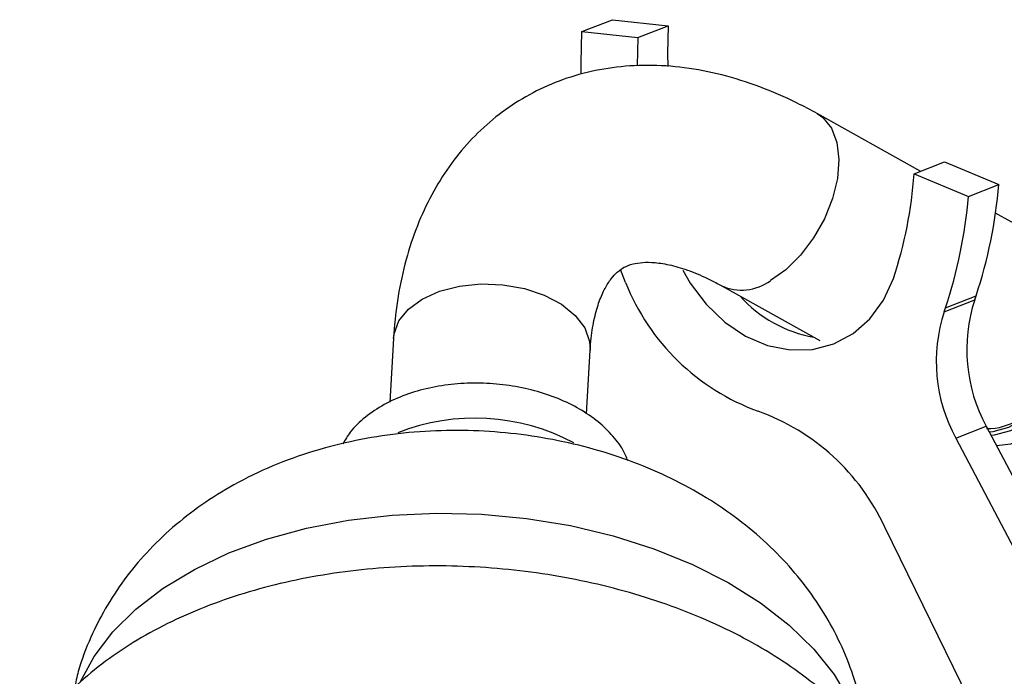
# Model space of a CAD drawing. Units: millimetres. Extents: x 5 to 995, y 5 to 995.
# Drawn here: x 113 to 148, y 277 to 301 of the extents above; entities that cross this region are included whole.
import ezdxf

# ---------------------------------------------------------------- set-up
doc = ezdxf.new("R2010")
doc.units = ezdxf.units.MM

msp = doc.modelspace()

# ---------------------------------------------------------------- linework, layer by layer
at = {"color": 7, "linetype": 'Continuous', "lineweight": 25}
for p, q in [((133.216, 300.348), (134.299, 300.773)), ((134.299, 300.773), (136.285, 300.559)), ((133.216, 300.348), (135.202, 300.134)), ((135.202, 300.134), (136.285, 300.559)), ((145.256, 295.381), (141.576, 297.433)), ((145.02, 295.289), (146.103, 295.713)), ((146.103, 295.713), (148.036, 294.915)), ((145.02, 295.289), (146.952, 294.491)), ((146.952, 294.491), (148.036, 294.915)), ((150.414, 292.506), (147.917, 293.898)), ((134.766, 291.433), (134.585, 291.888)), ((138.168, 291.319), (141.673, 289.364)), ((146.091, 290.39), (147.174, 290.815)), ((146.14, 290.533), (147.224, 290.958)), ((126.519, 289.434), (126.385, 287.176)), ((133.373, 286.758), (133.507, 289.02)), ((146.504, 285.893), (147.587, 286.318)), ((147.587, 286.318), (151.873, 278.18)), ((146.504, 285.893), (150.789, 277.755)), ((147.384, 275.789), (143.98, 282.73))]:
    msp.add_line(p, q, dxfattribs=at)
at = {"color": 7, "linetype": 'Continuous', "lineweight": 25, "flags": 128}
for points in [[(133.194, 298.846), (133.188, 299.235), (133.216, 300.348)], [(136.285, 300.559), (136.261, 299.573), (136.271, 299.104)], [(135.202, 300.134), (135.178, 299.149), (135.178, 299.135)], [(149.863, 292.813), (150.082, 292.787), (150.531, 292.61), (150.888, 292.274), (151.134, 291.797), (151.258, 291.203), (151.253, 290.522), (151.119, 289.787), (150.864, 289.036), (150.5, 288.306), (150.045, 287.634), (149.522, 287.054), (148.957, 286.594), (148.379, 286.278), (147.817, 286.121), (147.697, 286.109)], [(136.804, 291.873), (137.067, 291.409), (137.628, 290.653), (138.289, 290.017), (139.026, 289.523), (139.811, 289.19), (140.615, 289.03), (141.41, 289.048), (142.166, 289.245), (142.855, 289.612), (143.452, 290.137), (143.935, 290.8), (144.286, 291.576)]]:
    msp.add_lwpolyline(points, dxfattribs=at)
at = {"color": 8, "linetype": 'Continuous', "lineweight": 25, "flags": 128}
for points in [[(141.577, 297.432), (141.78, 297.289), (142.083, 296.913), (142.275, 296.41), (142.347, 295.804), (142.294, 295.127), (142.12, 294.412), (141.833, 293.696), (141.448, 293.013), (140.984, 292.399), (140.464, 291.884), (139.914, 291.494)], [(147.756, 285.997), (147.88, 286.009), (148.453, 286.169), (149.043, 286.491), (149.619, 286.961), (150.152, 287.553), (150.617, 288.238), (150.988, 288.983), (151.248, 289.749), (151.385, 290.498), (151.39, 291.193), (151.263, 291.799), (151.012, 292.286), (150.649, 292.628)], [(150.847, 292.716), (151.107, 292.587), (151.478, 292.243), (151.739, 291.757), (151.878, 291.151), (151.889, 290.455), (151.771, 289.701), (151.53, 288.924), (151.177, 288.161), (150.729, 287.446), (150.205, 286.815), (149.632, 286.295), (149.036, 285.911), (148.444, 285.682), (147.956, 285.617)], [(126.519, 289.434), (126.539, 289.598), (126.714, 290.062), (127.055, 290.483), (127.543, 290.841), (128.156, 291.119), (128.862, 291.301), (129.625, 291.38), (130.408, 291.351), (131.171, 291.215), (131.876, 290.979), (132.488, 290.656), (132.975, 290.261), (133.314, 289.814), (133.488, 289.337), (133.507, 289.02)], [(115.383, 277.221), (115.88, 278.136), (116.543, 279.005), (117.366, 279.817), (118.336, 280.561), (119.442, 281.229), (120.67, 281.812), (122.004, 282.302), (123.428, 282.693), (124.924, 282.981), (126.473, 283.161), (128.055, 283.232), (129.651, 283.193), (131.241, 283.044), (132.804, 282.787), (134.321, 282.425), (135.772, 281.963), (137.14, 281.406), (138.408, 280.762), (139.559, 280.039), (140.579, 279.246), (141.455, 278.392), (142.176, 277.489), (142.733, 276.547)]]:
    msp.add_lwpolyline(points, dxfattribs=at)
at = {"color": 7, "linetype": 'Continuous', "lineweight": 25}
for centre, radius, start, end in [((129.916, 296.346), 15.141, 341.6374, 355.9966), ((130.702, 296.41), 17.398, 341.7381, 355.0735), ((129.618, 295.985), 17.398, 341.7381, 355.0735), ((142.212, 294.383), 8.01, 201.6169, 250.0267), ((142.268, 294.03), 4.618, 221.8053, 259.9165), ((152.581, 289.044), 5.69, 161.864, 208.6309), ((140.838, 293.085), 6.73, 340.2908, 341.5772), ((139.755, 292.66), 6.73, 340.2908, 341.5772), ((151.498, 288.619), 5.69, 161.864, 208.6309), ((129.415, 279.135), 7.47, 61.905, 111.5594), ((136.803, 279.416), 7.905, 24.7851, 70.2358), ((147.616, 288.333), 2.1, 269.5205, 302.759)]:
    msp.add_arc(centre, radius, start, end, dxfattribs=at)
at = {"color": 8, "linetype": 'Continuous', "lineweight": 25}
msp.add_arc((138.891, 292.899), 1.739, 245.662, 306.0691, dxfattribs=at)
at = {"color": 7, "linetype": 'Continuous', "lineweight": 25}
for points, knots in [([(141.576, 297.433), (141.339, 297.56), (140.667, 297.922), (139.539, 298.407), (138.199, 298.832), (136.865, 299.089), (135.559, 299.176), (134.301, 299.094), (133.107, 298.849), (131.993, 298.451), (130.966, 297.912), (130.034, 297.244), (129.203, 296.456), (128.476, 295.557), (127.855, 294.552), (127.343, 293.446), (126.944, 292.241), (126.666, 290.956), (126.555, 290.002), (126.523, 289.49), (126.519, 289.434)], [0, 0, 0, 0, 0.0354903, 0.1008227, 0.1660239, 0.2303431, 0.2932176, 0.3542846, 0.4135026, 0.4711261, 0.5276014, 0.5834677, 0.6391667, 0.6952174, 0.7521446, 0.8103728, 0.8701602, 0.9315342, 0.9925919, 1, 1, 1, 1]), ([(133.507, 289.02), (133.518, 289.163), (133.549, 289.58), (133.655, 290.185), (133.829, 290.781), (134.038, 291.245), (134.261, 291.585), (134.486, 291.822), (134.716, 291.98), (134.987, 292.089), (135.352, 292.151), (135.805, 292.149), (136.367, 292.061), (137.034, 291.859), (137.645, 291.6), (138.035, 291.39), (138.168, 291.319)], [0, 0, 0, 0, 0.037442, 0.108447, 0.179421, 0.251041, 0.324888, 0.404016, 0.495108, 0.592088, 0.670054, 0.741928, 0.818315, 0.891194, 0.962953, 1, 1, 1, 1]), ([(134.849, 285.092), (134.795, 285.221), (134.654, 285.556), (134.271, 286.044), (133.727, 286.551), (133.053, 286.992), (132.278, 287.355), (131.425, 287.626), (130.524, 287.798), (129.599, 287.868), (128.677, 287.833), (127.782, 287.693), (126.939, 287.449), (126.17, 287.103), (125.506, 286.656), (125.009, 286.183), (124.801, 285.833), (124.718, 285.693)], [0, 0, 0, 0, 0.041161, 0.106489, 0.174143, 0.243657, 0.314065, 0.384533, 0.454861, 0.525116, 0.595457, 0.666025, 0.737008, 0.808557, 0.880638, 0.952462, 1, 1, 1, 1]), ([(143.31, 275.325), (143.262, 275.687), (143.16, 276.459), (142.823, 277.605), (142.349, 278.753), (141.739, 279.843), (141.005, 280.87), (140.147, 281.829), (139.171, 282.714), (138.078, 283.519), (136.875, 284.235), (135.573, 284.851), (134.188, 285.357), (132.742, 285.747), (131.253, 286.016), (129.738, 286.162), (128.21, 286.181), (126.68, 286.072), (125.162, 285.831), (123.669, 285.451), (122.219, 284.928), (120.889, 284.284), (119.7, 283.544), (118.662, 282.737), (117.739, 281.846), (116.937, 280.879), (116.273, 279.868), (115.727, 278.777), (115.355, 277.829), (115.224, 277.208), (115.182, 277.009)], [0, 0, 0, 0, 0.029552, 0.063065, 0.096575, 0.130285, 0.164405, 0.199146, 0.234696, 0.271175, 0.308585, 0.346779, 0.385504, 0.424455, 0.46348, 0.502577, 0.541835, 0.581364, 0.62129, 0.661725, 0.702683, 0.743942, 0.78031, 0.815839, 0.850535, 0.884502, 0.917878, 0.948585, 0.983539, 1, 1, 1, 1]), ([(144.593, 266.673), (144.708, 266.91), (144.987, 267.484), (145.25, 268.445), (145.401, 269.524), (145.386, 270.606), (145.215, 271.677), (144.891, 272.731), (144.416, 273.761), (143.793, 274.759), (143.024, 275.718), (142.116, 276.628), (141.077, 277.48), (139.917, 278.263), (138.651, 278.971), (137.291, 279.595), (135.853, 280.13), (134.35, 280.574), (132.797, 280.922), (131.209, 281.171), (129.599, 281.321), (127.983, 281.37), (126.375, 281.316), (124.79, 281.161), (123.241, 280.906), (121.744, 280.55), (120.312, 280.096), (118.958, 279.547), (117.695, 278.904), (116.538, 278.172), (115.5, 277.357), (114.595, 276.466), (113.855, 275.532), (113.436, 274.843), (113.254, 274.484), (113.235, 274.445)], [0, 0, 0, 0, 0.0213386, 0.0517636, 0.0817464, 0.1114753, 0.1411443, 0.1709488, 0.2010866, 0.2316797, 0.2627564, 0.2942581, 0.3260724, 0.3580748, 0.3901613, 0.4222488, 0.4543029, 0.4863133, 0.5182828, 0.5502216, 0.5821438, 0.614066, 0.6460029, 0.6779693, 0.7099827, 0.7420592, 0.7742116, 0.8064458, 0.8387551, 0.8711087, 0.9034206, 0.935576, 0.9674265, 0.9965024, 1, 1, 1, 1])]:
    msp.add_open_spline(points, degree=3, knots=knots, dxfattribs=at)

doc.saveas('drawing.dxf')
